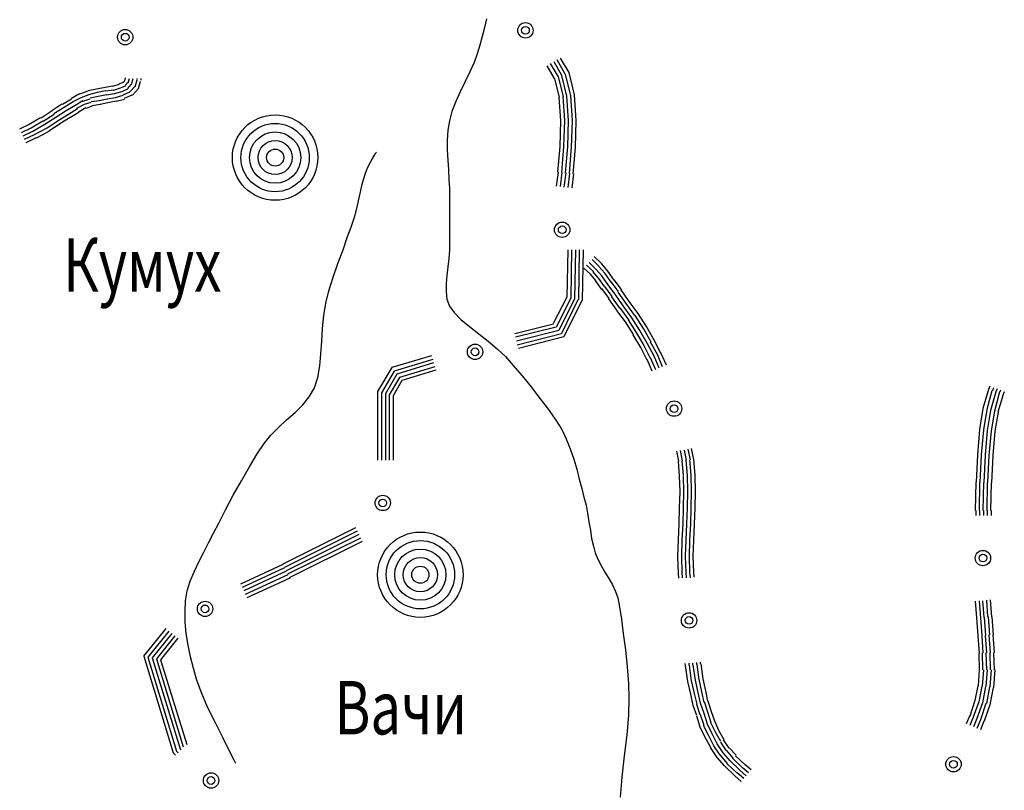
# Model space of a CAD drawing. Extents: x 8672911 to 8696628, y 4735202 to 4739388.
# Drawn here: x 8695211 to 8695279, y 4738390 to 4738443 of the extents above; entities that cross this region are included whole.
import ezdxf

# ---------------------------------------------------------------- set-up
doc = ezdxf.new("R2010")
doc.units = 0
doc.header["$MEASUREMENT"] = 0
doc.linetypes.add('CONTI', pattern=[0])
doc.layers.get('0').update_dxf_attribs({"linetype": 'CONTINUOUS'})
for name, color, linetype in [('NAD_MDEFAULT', 132, 'CONTI'), ('SIT_LDEFAULT', 132, 'CONTI'), ('USLZNDEFAULT', 7, 'CONTI')]:
    doc.layers.add(name, color=color, linetype=linetype)
doc.styles.add('SHRFT', font='TXT', dxfattribs={"width": 0.75})

# ---------------------------------------------------------------- blocks, each defined once
blk = doc.blocks.new('BL_983')
at = {"color": 0}
for radius in [1, 0.8, 0.6, 0.4, 0.2, 0]:
    blk.add_circle((0, 0), radius, dxfattribs=at)

msp = doc.modelspace()

# ---------------------------------------------------------------- linework, layer by layer
at = {"layer": 'SIT_LDEFAULT', "color": 132}
for p, q in [((8695243.537, 4738442.744), (8695243.39, 4738442.156)), ((8695243.39, 4738442.156), (8695243.242, 4738441.537)), ((8695243.242, 4738441.537), (8695243.066, 4738440.919)), ((8695243.066, 4738440.919), (8695242.889, 4738440.33)), ((8695242.889, 4738440.33), (8695242.683, 4738439.741)), ((8695242.683, 4738439.741), (8695242.389, 4738439.094)), ((8695242.389, 4738439.094), (8695242.065, 4738438.417)), ((8695242.065, 4738438.417), (8695241.711, 4738437.71)), ((8695241.711, 4738437.71), (8695241.417, 4738437.033)), ((8695241.417, 4738437.033), (8695241.152, 4738436.356)), ((8695241.152, 4738436.356), (8695240.975, 4738435.708)), ((8695240.975, 4738435.708), (8695240.858, 4738435.06)), ((8695240.858, 4738435.06), (8695240.828, 4738434.383)), ((8695240.828, 4738434.383), (8695240.828, 4738433.706)), ((8695235.676, 4738433.117), (8695235.823, 4738433.353)), ((8695235.823, 4738433.353), (8695235.912, 4738433.5)), ((8695235.912, 4738433.5), (8695235.941, 4738433.559)), ((8695240.828, 4738433.706), (8695240.858, 4738433)), ((8695235.264, 4738432.293), (8695235.382, 4738432.558)), ((8695235.382, 4738432.558), (8695235.529, 4738432.852)), ((8695235.529, 4738432.852), (8695235.676, 4738433.117)), ((8695240.858, 4738433), (8695240.916, 4738432.322)), ((8695235.087, 4738431.734), (8695235.176, 4738432.028)), ((8695235.176, 4738432.028), (8695235.264, 4738432.293)), ((8695240.916, 4738432.322), (8695240.946, 4738431.675)), ((8695234.881, 4738430.909), (8695234.969, 4738431.351)), ((8695234.969, 4738431.351), (8695235.087, 4738431.734)), ((8695240.946, 4738431.675), (8695240.975, 4738431.056)), ((8695234.763, 4738430.409), (8695234.881, 4738430.909)), ((8695240.975, 4738431.056), (8695240.975, 4738430.438)), ((8695234.528, 4738429.378), (8695234.646, 4738429.879)), ((8695234.646, 4738429.879), (8695234.763, 4738430.409)), ((8695240.975, 4738430.438), (8695240.975, 4738429.82)), ((8695234.381, 4738428.937), (8695234.528, 4738429.378)), ((8695240.975, 4738429.82), (8695240.975, 4738429.202)), ((8695240.975, 4738429.202), (8695240.975, 4738428.554)), ((8695234.204, 4738428.377), (8695234.381, 4738428.937)), ((8695240.975, 4738428.554), (8695240.975, 4738427.965)), ((8695233.939, 4738427.671), (8695234.204, 4738428.377)), ((8695240.975, 4738427.965), (8695240.975, 4738427.376)), ((8695233.645, 4738426.817), (8695233.939, 4738427.671)), ((8695240.975, 4738427.376), (8695240.975, 4738426.788)), ((8695233.291, 4738425.875), (8695233.645, 4738426.817)), ((8695240.975, 4738426.788), (8695240.946, 4738426.228)), ((8695232.968, 4738424.933), (8695233.291, 4738425.875)), ((8695240.946, 4738426.228), (8695240.858, 4738425.639)), ((8695240.858, 4738425.639), (8695240.799, 4738425.051)), ((8695232.673, 4738423.991), (8695232.968, 4738424.933)), ((8695240.799, 4738425.051), (8695240.74, 4738424.491)), ((8695240.74, 4738424.491), (8695240.74, 4738423.932)), ((8695232.467, 4738423.137), (8695232.673, 4738423.991)), ((8695240.74, 4738423.932), (8695240.799, 4738423.402)), ((8695232.32, 4738422.283), (8695232.467, 4738423.137)), ((8695240.799, 4738423.402), (8695240.975, 4738422.931)), ((8695240.975, 4738422.931), (8695241.299, 4738422.489)), ((8695241.299, 4738422.489), (8695241.77, 4738422.018)), ((8695232.231, 4738421.4), (8695232.32, 4738422.283)), ((8695241.77, 4738422.018), (8695242.359, 4738421.518)), ((8695232.173, 4738420.517), (8695232.231, 4738421.4)), ((8695242.359, 4738421.518), (8695243.007, 4738421.017)), ((8695243.007, 4738421.017), (8695243.654, 4738420.517)), ((8695232.114, 4738419.633), (8695232.173, 4738420.517)), ((8695243.654, 4738420.517), (8695244.273, 4738419.987)), ((8695244.273, 4738419.987), (8695244.832, 4738419.457)), ((8695232.055, 4738418.809), (8695232.114, 4738419.633)), ((8695244.832, 4738419.457), (8695245.362, 4738418.839)), ((8695231.908, 4738418.014), (8695232.055, 4738418.809)), ((8695245.362, 4738418.839), (8695245.98, 4738418.132)), ((8695231.672, 4738417.308), (8695231.908, 4738418.014)), ((8695245.98, 4738418.132), (8695246.599, 4738417.367)), ((8695231.319, 4738416.689), (8695231.672, 4738417.308)), ((8695246.599, 4738417.367), (8695247.217, 4738416.572)), ((8695230.877, 4738416.13), (8695231.319, 4738416.689)), ((8695247.217, 4738416.572), (8695247.806, 4738415.806)), ((8695229.758, 4738415.1), (8695230.347, 4738415.6)), ((8695230.347, 4738415.6), (8695230.877, 4738416.13)), ((8695247.806, 4738415.806), (8695248.306, 4738415.07)), ((8695229.199, 4738414.57), (8695229.758, 4738415.1)), ((8695248.306, 4738415.07), (8695248.718, 4738414.422)), ((8695228.669, 4738414.04), (8695229.199, 4738414.57)), ((8695248.718, 4738414.422), (8695249.013, 4738413.775)), ((8695228.198, 4738413.451), (8695228.669, 4738414.04)), ((8695249.013, 4738413.775), (8695249.307, 4738413.098)), ((8695227.727, 4738412.744), (8695228.198, 4738413.451)), ((8695249.307, 4738413.098), (8695249.543, 4738412.391)), ((8695227.197, 4738411.861), (8695227.727, 4738412.744)), ((8695249.543, 4738412.391), (8695249.749, 4738411.684)), ((8695226.638, 4738410.89), (8695227.197, 4738411.861)), ((8695249.749, 4738411.684), (8695249.925, 4738411.007)), ((8695226.078, 4738409.889), (8695226.638, 4738410.89)), ((8695249.925, 4738411.007), (8695250.102, 4738410.36)), ((8695250.102, 4738410.36), (8695250.249, 4738409.771)), ((8695225.548, 4738408.888), (8695226.078, 4738409.889)), ((8695250.249, 4738409.771), (8695250.396, 4738409.211)), ((8695225.107, 4738408.004), (8695225.548, 4738408.888)), ((8695250.396, 4738409.211), (8695250.485, 4738408.652)), ((8695250.485, 4738408.652), (8695250.573, 4738408.063)), ((8695224.724, 4738407.268), (8695225.107, 4738408.004)), ((8695250.573, 4738408.063), (8695250.691, 4738407.474)), ((8695250.691, 4738407.474), (8695250.779, 4738406.915)), ((8695224.371, 4738406.621), (8695224.724, 4738407.268)), ((8695250.779, 4738406.915), (8695250.897, 4738406.385)), ((8695224.047, 4738405.973), (8695224.371, 4738406.621)), ((8695250.897, 4738406.385), (8695251.015, 4738405.914)), ((8695223.694, 4738405.296), (8695224.047, 4738405.973)), ((8695251.015, 4738405.914), (8695251.221, 4738405.443)), ((8695251.221, 4738405.443), (8695251.456, 4738405.001)), ((8695223.399, 4738404.648), (8695223.694, 4738405.296)), ((8695251.456, 4738405.001), (8695251.692, 4738404.589)), ((8695223.105, 4738403.971), (8695223.399, 4738404.648)), ((8695251.692, 4738404.589), (8695251.957, 4738404.148)), ((8695251.957, 4738404.148), (8695252.222, 4738403.706)), ((8695222.899, 4738403.294), (8695223.105, 4738403.971)), ((8695252.222, 4738403.706), (8695252.428, 4738403.264)), ((8695222.781, 4738402.617), (8695222.899, 4738403.294)), ((8695252.428, 4738403.264), (8695252.575, 4738402.823)), ((8695252.575, 4738402.823), (8695252.693, 4738402.205)), ((8695222.752, 4738401.91), (8695222.781, 4738402.617)), ((8695252.693, 4738402.205), (8695252.84, 4738401.351)), ((8695222.752, 4738401.145), (8695222.752, 4738401.91)), ((8695252.84, 4738401.351), (8695252.958, 4738400.35)), ((8695222.84, 4738400.35), (8695222.752, 4738401.145)), ((8695222.958, 4738399.555), (8695222.84, 4738400.35)), ((8695252.958, 4738400.35), (8695253.105, 4738399.231)), ((8695223.134, 4738398.76), (8695222.958, 4738399.555)), ((8695223.34, 4738397.965), (8695223.134, 4738398.76)), ((8695253.105, 4738399.231), (8695253.223, 4738398.053)), ((8695223.546, 4738397.2), (8695223.34, 4738397.965)), ((8695253.223, 4738398.053), (8695253.311, 4738396.905)), ((8695223.87, 4738396.346), (8695223.546, 4738397.2)), ((8695253.311, 4738396.905), (8695253.34, 4738395.845)), ((8695224.312, 4738395.286), (8695223.87, 4738396.346)), ((8695224.842, 4738394.197), (8695224.312, 4738395.286)), ((8695253.34, 4738395.845), (8695253.311, 4738394.727)), ((8695253.311, 4738394.727), (8695253.193, 4738393.372)), ((8695225.372, 4738393.137), (8695224.842, 4738394.197)), ((8695253.193, 4738393.372), (8695253.017, 4738391.93)), ((8695225.813, 4738392.254), (8695225.372, 4738393.137)), ((8695226.137, 4738391.635), (8695225.813, 4738392.254)), ((8695253.017, 4738391.93), (8695252.869, 4738390.458)), ((8695226.255, 4738391.4), (8695226.137, 4738391.635)), ((8695252.869, 4738390.458), (8695252.752, 4738389.074))]:
    msp.add_line(p, q, dxfattribs=at)
at = {"layer": 'SIT_LDEFAULT', "color": 32}
for p, q in [((8695249.219, 4738439.035), (8695248.63, 4738440.036)), ((8695248.218, 4738438.623), (8695247.717, 4738439.506)), ((8695248.483, 4738438.74), (8695247.953, 4738439.653)), ((8695248.718, 4738438.829), (8695248.188, 4738439.771)), ((8695248.954, 4738438.917), (8695248.394, 4738439.918)), ((8695218.6, 4738438.476), (8695218.659, 4738438.682)), ((8695248.836, 4738437.386), (8695248.483, 4738438.74)), ((8695249.072, 4738437.416), (8695248.718, 4738438.829)), ((8695249.337, 4738437.445), (8695248.983, 4738438.917)), ((8695249.602, 4738437.504), (8695249.219, 4738439.035)), ((8695216.657, 4738437.916), (8695217.246, 4738438.034)), ((8695217.246, 4738438.034), (8695217.776, 4738438.122)), ((8695217.776, 4738438.093), (8695218.218, 4738438.24)), ((8695217.835, 4738437.828), (8695218.306, 4738437.975)), ((8695218.218, 4738438.269), (8695218.483, 4738438.387)), ((8695218.306, 4738437.975), (8695218.659, 4738438.122)), ((8695218.483, 4738438.358), (8695218.6, 4738438.476)), ((8695218.63, 4738438.152), (8695218.807, 4738438.358)), ((8695218.807, 4738437.946), (8695219.042, 4738438.211)), ((8695218.836, 4738438.328), (8695218.924, 4738438.623)), ((8695218.954, 4738437.71), (8695219.307, 4738438.093)), ((8695219.071, 4738438.211), (8695219.189, 4738438.623)), ((8695219.307, 4738438.063), (8695219.454, 4738438.534)), ((8695219.454, 4738438.564), (8695219.454, 4738438.623)), ((8695219.543, 4738437.946), (8695219.69, 4738438.446)), ((8695219.719, 4738438.505), (8695219.719, 4738438.623)), ((8695248.571, 4738437.327), (8695248.247, 4738438.623)), ((8695214.92, 4738437.268), (8695215.48, 4738437.592)), ((8695215.038, 4738437.033), (8695215.597, 4738437.327)), ((8695215.509, 4738437.563), (8695216.069, 4738437.769)), ((8695215.597, 4738437.327), (8695216.157, 4738437.533)), ((8695216.069, 4738437.798), (8695216.657, 4738437.916)), ((8695216.127, 4738437.533), (8695216.716, 4738437.681)), ((8695216.216, 4738437.298), (8695216.775, 4738437.416)), ((8695216.716, 4738437.681), (8695217.276, 4738437.798)), ((8695216.775, 4738437.416), (8695217.334, 4738437.533)), ((8695217.276, 4738437.769), (8695217.835, 4738437.857)), ((8695217.334, 4738437.504), (8695217.894, 4738437.592)), ((8695217.393, 4738437.239), (8695217.953, 4738437.327)), ((8695217.894, 4738437.592), (8695218.394, 4738437.739)), ((8695217.953, 4738437.327), (8695218.483, 4738437.475)), ((8695218.394, 4738437.739), (8695218.807, 4738437.916)), ((8695218.483, 4738437.504), (8695218.954, 4738437.71)), ((8695218.571, 4738437.268), (8695219.101, 4738437.504)), ((8695219.13, 4738437.475), (8695219.543, 4738437.946)), ((8695248.659, 4738435.738), (8695248.542, 4738437.327)), ((8695248.924, 4738435.738), (8695248.807, 4738437.386)), ((8695249.189, 4738435.738), (8695249.072, 4738437.416)), ((8695249.454, 4738435.738), (8695249.337, 4738437.445)), ((8695249.719, 4738435.738), (8695249.602, 4738437.504)), ((8695213.566, 4738436.415), (8695214.273, 4738436.886)), ((8695213.713, 4738436.209), (8695214.42, 4738436.65)), ((8695214.302, 4738436.856), (8695214.92, 4738437.239)), ((8695214.42, 4738436.65), (8695215.038, 4738437.033)), ((8695214.567, 4738436.415), (8695215.185, 4738436.797)), ((8695215.185, 4738436.797), (8695215.715, 4738437.121)), ((8695215.303, 4738436.591), (8695215.833, 4738436.856)), ((8695215.45, 4738436.356), (8695215.921, 4738436.621)), ((8695215.715, 4738437.062), (8695216.216, 4738437.239)), ((8695215.833, 4738436.856), (8695216.275, 4738437.003)), ((8695215.951, 4738436.591), (8695216.363, 4738436.739)), ((8695216.275, 4738437.033), (8695216.834, 4738437.121)), ((8695216.363, 4738436.768), (8695216.893, 4738436.856)), ((8695216.834, 4738437.121), (8695217.393, 4738437.239)), ((8695216.893, 4738436.856), (8695217.423, 4738436.974)), ((8695217.423, 4738436.974), (8695218.012, 4738437.092)), ((8695218.012, 4738437.062), (8695218.571, 4738437.21)), ((8695212.006, 4738435.473), (8695212.801, 4738435.944)), ((8695212.83, 4738435.914), (8695213.596, 4738436.415)), ((8695212.977, 4738435.679), (8695213.743, 4738436.179)), ((8695213.095, 4738435.473), (8695213.86, 4738435.973)), ((8695213.86, 4738435.973), (8695214.567, 4738436.415)), ((8695214.008, 4738435.738), (8695214.714, 4738436.179)), ((8695214.125, 4738435.531), (8695214.832, 4738435.973)), ((8695214.714, 4738436.179), (8695215.333, 4738436.562)), ((8695214.861, 4738435.973), (8695215.45, 4738436.326)), ((8695211.358, 4738435.149), (8695212.035, 4738435.473)), ((8695212.153, 4738435.237), (8695212.948, 4738435.708)), ((8695212.271, 4738435.002), (8695213.095, 4738435.473)), ((8695213.242, 4738435.237), (8695214.008, 4738435.738)), ((8695213.36, 4738435.031), (8695214.155, 4738435.531)), ((8695248.601, 4738433.942), (8695248.659, 4738435.738)), ((8695248.865, 4738433.942), (8695248.924, 4738435.738)), ((8695249.13, 4738433.912), (8695249.189, 4738435.738)), ((8695249.395, 4738433.883), (8695249.454, 4738435.738)), ((8695249.66, 4738433.883), (8695249.719, 4738435.738)), ((8695211.476, 4738434.913), (8695212.153, 4738435.237)), ((8695211.594, 4738434.678), (8695212.271, 4738435.002)), ((8695211.682, 4738434.442), (8695212.388, 4738434.766)), ((8695212.388, 4738434.766), (8695213.242, 4738435.237)), ((8695212.506, 4738434.53), (8695213.389, 4738435.002)), ((8695211.8, 4738434.207), (8695212.506, 4738434.56)), ((8695248.453, 4738432.175), (8695248.601, 4738433.942)), ((8695248.718, 4738432.146), (8695248.865, 4738433.942)), ((8695248.983, 4738432.116), (8695249.13, 4738433.912)), ((8695249.248, 4738432.087), (8695249.395, 4738433.912)), ((8695249.513, 4738432.057), (8695249.66, 4738433.883)), ((8695248.365, 4738431.204), (8695248.483, 4738432.175)), ((8695248.63, 4738431.174), (8695248.748, 4738432.146)), ((8695248.895, 4738431.145), (8695249.013, 4738432.116)), ((8695249.16, 4738431.115), (8695249.278, 4738432.087)), ((8695249.425, 4738431.086), (8695249.543, 4738432.057)), ((8695249.13, 4738426.817), (8695249.072, 4738423.549)), ((8695249.395, 4738426.817), (8695249.337, 4738423.49)), ((8695249.66, 4738426.817), (8695249.602, 4738423.431)), ((8695249.925, 4738426.817), (8695249.866, 4738423.372)), ((8695250.19, 4738426.817), (8695250.131, 4738423.314)), ((8695250.897, 4738425.316), (8695250.426, 4738425.757)), ((8695251.074, 4738425.492), (8695250.602, 4738425.934)), ((8695251.28, 4738425.698), (8695250.809, 4738426.14)), ((8695251.456, 4738425.875), (8695250.956, 4738426.346)), ((8695251.898, 4738425.345), (8695251.456, 4738425.875)), ((8695250.691, 4738425.139), (8695250.249, 4738425.551)), ((8695251.074, 4738424.697), (8695250.691, 4738425.139)), ((8695251.28, 4738424.844), (8695250.867, 4738425.316)), ((8695251.486, 4738425.021), (8695251.074, 4738425.492)), ((8695251.692, 4738425.198), (8695251.28, 4738425.669)), ((8695252.133, 4738424.579), (8695251.692, 4738425.198)), ((8695252.339, 4738424.727), (8695251.898, 4738425.345)), ((8695251.456, 4738424.108), (8695251.044, 4738424.697)), ((8695251.662, 4738424.285), (8695251.28, 4738424.844)), ((8695251.898, 4738424.432), (8695251.486, 4738425.021)), ((8695252.398, 4738423.755), (8695251.898, 4738424.432)), ((8695252.634, 4738423.932), (8695252.133, 4738424.609)), ((8695252.84, 4738424.079), (8695252.339, 4738424.756)), ((8695251.986, 4738423.461), (8695251.486, 4738424.138)), ((8695252.192, 4738423.608), (8695251.692, 4738424.285)), ((8695252.958, 4738422.96), (8695252.398, 4738423.755)), ((8695253.164, 4738423.107), (8695252.604, 4738423.902)), ((8695253.37, 4738423.255), (8695252.811, 4738424.05)), ((8695249.072, 4738423.549), (8695248.129, 4738421.724)), ((8695249.337, 4738423.49), (8695248.336, 4738421.488)), ((8695249.602, 4738423.431), (8695248.512, 4738421.253)), ((8695249.837, 4738423.372), (8695248.689, 4738421.047)), ((8695250.102, 4738423.314), (8695248.865, 4738420.811)), ((8695252.516, 4738422.666), (8695251.957, 4738423.431)), ((8695252.722, 4738422.784), (8695252.163, 4738423.579)), ((8695253.753, 4738422.283), (8695253.164, 4738423.107)), ((8695253.988, 4738422.43), (8695253.37, 4738423.255)), ((8695253.105, 4738421.841), (8695252.516, 4738422.636)), ((8695253.34, 4738421.989), (8695252.752, 4738422.813)), ((8695253.547, 4738422.136), (8695252.958, 4738422.96)), ((8695254.548, 4738421.518), (8695253.988, 4738422.43)), ((8695248.159, 4738421.694), (8695245.48, 4738421.017)), ((8695253.664, 4738420.988), (8695253.105, 4738421.841)), ((8695253.87, 4738421.105), (8695253.311, 4738421.989)), ((8695254.106, 4738421.253), (8695253.547, 4738422.136)), ((8695254.341, 4738421.4), (8695253.782, 4738422.283)), ((8695248.336, 4738421.488), (8695245.539, 4738420.782)), ((8695248.512, 4738421.253), (8695245.598, 4738420.517)), ((8695248.689, 4738421.017), (8695245.656, 4738420.252)), ((8695254.4, 4738420.222), (8695253.87, 4738421.105)), ((8695254.636, 4738420.34), (8695254.106, 4738421.253)), ((8695254.871, 4738420.458), (8695254.341, 4738421.4)), ((8695255.077, 4738420.576), (8695254.548, 4738421.518)), ((8695248.865, 4738420.811), (8695245.745, 4738420.016)), ((8695254.165, 4738420.075), (8695253.635, 4738420.958)), ((8695255.077, 4738419.486), (8695254.636, 4738420.34)), ((8695255.313, 4738419.604), (8695254.842, 4738420.458)), ((8695255.549, 4738419.692), (8695255.077, 4738420.576)), ((8695254.577, 4738419.251), (8695254.165, 4738420.075)), ((8695254.813, 4738419.368), (8695254.4, 4738420.193)), ((8695255.931, 4738418.868), (8695255.549, 4738419.722)), ((8695239.739, 4738419.516), (8695237.001, 4738418.691)), ((8695239.827, 4738419.251), (8695237.178, 4738418.456)), ((8695239.886, 4738419.015), (8695237.354, 4738418.25)), ((8695254.96, 4738418.456), (8695254.606, 4738419.251)), ((8695255.195, 4738418.544), (8695254.842, 4738419.368)), ((8695255.431, 4738418.662), (8695255.077, 4738419.486)), ((8695255.666, 4738418.75), (8695255.313, 4738419.604)), ((8695237.001, 4738418.691), (8695236.029, 4738417.043)), ((8695237.178, 4738418.456), (8695236.294, 4738416.954)), ((8695239.974, 4738418.75), (8695237.531, 4738418.014)), ((8695240.033, 4738418.515), (8695237.707, 4738417.808)), ((8695237.354, 4738418.25), (8695236.559, 4738416.895)), ((8695237.531, 4738418.014), (8695236.824, 4738416.807)), ((8695237.707, 4738417.808), (8695237.089, 4738416.748)), ((8695236.029, 4738417.043), (8695236.029, 4738413.363)), ((8695236.294, 4738416.954), (8695236.294, 4738413.363)), ((8695278.13, 4738417.19), (8695277.747, 4738415.865)), ((8695278.365, 4738417.102), (8695278.012, 4738415.806)), ((8695278.218, 4738417.425), (8695278.13, 4738417.19)), ((8695278.63, 4738417.013), (8695278.277, 4738415.747)), ((8695278.483, 4738417.308), (8695278.395, 4738417.102)), ((8695278.718, 4738417.219), (8695278.63, 4738417.013)), ((8695278.954, 4738417.131), (8695278.866, 4738416.925)), ((8695279.219, 4738417.013), (8695279.131, 4738416.837)), ((8695236.559, 4738416.895), (8695236.559, 4738413.363)), ((8695236.824, 4738416.837), (8695236.824, 4738413.363)), ((8695237.089, 4738416.748), (8695237.089, 4738413.363)), ((8695278.866, 4738416.925), (8695278.542, 4738415.688)), ((8695279.131, 4738416.837), (8695278.777, 4738415.63)), ((8695277.747, 4738415.865), (8695277.511, 4738414.422)), ((8695278.012, 4738415.806), (8695277.776, 4738414.393)), ((8695278.277, 4738415.747), (8695278.041, 4738414.364)), ((8695278.542, 4738415.688), (8695278.306, 4738414.334)), ((8695278.807, 4738415.63), (8695278.571, 4738414.305)), ((8695277.511, 4738414.422), (8695277.364, 4738412.685)), ((8695277.776, 4738414.393), (8695277.629, 4738412.685)), ((8695278.041, 4738414.364), (8695277.894, 4738412.656)), ((8695278.306, 4738414.334), (8695278.159, 4738412.627)), ((8695278.571, 4738414.305), (8695278.424, 4738412.627)), ((8695236.029, 4738413.363), (8695236.029, 4738412.303)), ((8695236.294, 4738413.363), (8695236.294, 4738412.303)), ((8695236.559, 4738413.363), (8695236.559, 4738412.303)), ((8695236.824, 4738413.363), (8695236.824, 4738412.303)), ((8695237.089, 4738413.363), (8695237.089, 4738412.303)), ((8695256.785, 4738412.244), (8695256.638, 4738412.921)), ((8695257.05, 4738412.273), (8695256.903, 4738412.98)), ((8695257.315, 4738412.303), (8695257.168, 4738413.009)), ((8695257.58, 4738412.332), (8695257.433, 4738413.068)), ((8695257.815, 4738412.362), (8695257.668, 4738413.127)), ((8695256.844, 4738411.213), (8695256.756, 4738412.244)), ((8695257.109, 4738411.243), (8695257.021, 4738412.273)), ((8695257.374, 4738411.243), (8695257.286, 4738412.303)), ((8695257.639, 4738411.272), (8695257.551, 4738412.332)), ((8695257.904, 4738411.272), (8695257.815, 4738412.362)), ((8695277.364, 4738412.685), (8695277.276, 4738410.801)), ((8695277.629, 4738412.685), (8695277.541, 4738410.772)), ((8695277.894, 4738412.656), (8695277.806, 4738410.772)), ((8695278.159, 4738412.627), (8695278.071, 4738410.772)), ((8695278.424, 4738412.627), (8695278.336, 4738410.742)), ((8695256.873, 4738410.154), (8695256.844, 4738411.213)), ((8695257.138, 4738410.154), (8695257.109, 4738411.213)), ((8695257.403, 4738410.154), (8695257.374, 4738411.243)), ((8695257.668, 4738410.154), (8695257.639, 4738411.243)), ((8695257.933, 4738410.154), (8695257.904, 4738411.272)), ((8695256.844, 4738409.035), (8695256.873, 4738410.154)), ((8695257.109, 4738409.035), (8695257.138, 4738410.154)), ((8695257.374, 4738409.035), (8695257.403, 4738410.154)), ((8695257.639, 4738409.035), (8695257.668, 4738410.154)), ((8695257.904, 4738409.035), (8695257.933, 4738410.154)), ((8695277.246, 4738410.801), (8695277.217, 4738408.829)), ((8695277.511, 4738410.772), (8695277.482, 4738408.829)), ((8695277.776, 4738410.772), (8695277.747, 4738408.829)), ((8695278.041, 4738410.772), (8695278.012, 4738408.829)), ((8695278.306, 4738410.742), (8695278.277, 4738408.829)), ((8695256.814, 4738407.945), (8695256.844, 4738409.035)), ((8695257.079, 4738407.916), (8695257.109, 4738409.035)), ((8695257.344, 4738407.916), (8695257.374, 4738409.035)), ((8695257.609, 4738407.916), (8695257.639, 4738409.035)), ((8695257.874, 4738407.887), (8695257.904, 4738409.035)), ((8695277.246, 4738408.829), (8695277.246, 4738408.505)), ((8695277.511, 4738408.829), (8695277.511, 4738408.505)), ((8695277.776, 4738408.829), (8695277.776, 4738408.505)), ((8695278.041, 4738408.829), (8695278.041, 4738408.505)), ((8695278.306, 4738408.829), (8695278.306, 4738408.505)), ((8695234.498, 4738407.651), (8695229.493, 4738405.149)), ((8695256.756, 4738406.827), (8695256.814, 4738407.945)), ((8695257.021, 4738406.797), (8695257.079, 4738407.916)), ((8695257.286, 4738406.797), (8695257.344, 4738407.916)), ((8695257.551, 4738406.797), (8695257.609, 4738407.916)), ((8695257.815, 4738406.768), (8695257.874, 4738407.887)), ((8695234.616, 4738407.416), (8695229.611, 4738404.913)), ((8695234.734, 4738407.18), (8695229.729, 4738404.678)), ((8695234.852, 4738406.944), (8695229.817, 4738404.442)), ((8695256.726, 4738405.679), (8695256.756, 4738406.827)), ((8695256.991, 4738405.679), (8695257.021, 4738406.797)), ((8695257.256, 4738405.679), (8695257.286, 4738406.797)), ((8695257.521, 4738405.679), (8695257.551, 4738406.797)), ((8695257.786, 4738405.679), (8695257.815, 4738406.768)), ((8695234.969, 4738406.709), (8695229.935, 4738404.207)), ((8695256.756, 4738404.53), (8695256.726, 4738405.679)), ((8695257.021, 4738404.56), (8695256.991, 4738405.679)), ((8695257.286, 4738404.56), (8695257.256, 4738405.679)), ((8695257.551, 4738404.56), (8695257.521, 4738405.679)), ((8695257.815, 4738404.589), (8695257.786, 4738405.679)), ((8695229.493, 4738405.119), (8695226.579, 4738403.765)), ((8695229.611, 4738404.884), (8695226.697, 4738403.529)), ((8695229.729, 4738404.648), (8695226.814, 4738403.294)), ((8695229.847, 4738404.413), (8695226.903, 4738403.058)), ((8695229.965, 4738404.177), (8695227.02, 4738402.823)), ((8695256.785, 4738404.177), (8695256.756, 4738404.53)), ((8695257.05, 4738404.207), (8695257.021, 4738404.56)), ((8695257.315, 4738404.207), (8695257.286, 4738404.56)), ((8695257.58, 4738404.207), (8695257.551, 4738404.56)), ((8695257.845, 4738404.236), (8695257.815, 4738404.589)), ((8695277.217, 4738402.587), (8695277.305, 4738401.439)), ((8695277.482, 4738402.617), (8695277.57, 4738401.439)), ((8695277.717, 4738402.617), (8695277.806, 4738401.469)), ((8695277.982, 4738402.646), (8695278.071, 4738401.498)), ((8695278.247, 4738402.676), (8695278.336, 4738401.498)), ((8695277.305, 4738401.439), (8695277.394, 4738400.203)), ((8695277.57, 4738401.439), (8695277.659, 4738400.203)), ((8695277.835, 4738401.469), (8695277.923, 4738400.232)), ((8695278.1, 4738401.498), (8695278.188, 4738400.261)), ((8695278.365, 4738401.498), (8695278.453, 4738400.261)), ((8695221.427, 4738400.703), (8695219.896, 4738398.789)), ((8695221.633, 4738400.526), (8695220.19, 4738398.731)), ((8695221.839, 4738400.35), (8695220.485, 4738398.672)), ((8695222.045, 4738400.203), (8695220.779, 4738398.613)), ((8695222.251, 4738400.026), (8695221.073, 4738398.554)), ((8695277.394, 4738400.203), (8695277.482, 4738398.996)), ((8695277.659, 4738400.203), (8695277.747, 4738399.025)), ((8695277.894, 4738400.232), (8695277.982, 4738399.025)), ((8695278.159, 4738400.261), (8695278.247, 4738399.025)), ((8695278.424, 4738400.261), (8695278.512, 4738399.054)), ((8695219.925, 4738398.789), (8695221.927, 4738392.136)), ((8695220.19, 4738398.731), (8695222.163, 4738392.254)), ((8695220.485, 4738398.672), (8695222.428, 4738392.401)), ((8695220.779, 4738398.613), (8695222.634, 4738392.548)), ((8695277.452, 4738398.996), (8695277.482, 4738397.847)), ((8695277.688, 4738399.025), (8695277.717, 4738397.847)), ((8695277.953, 4738399.025), (8695277.982, 4738397.847)), ((8695278.218, 4738399.025), (8695278.247, 4738397.847)), ((8695278.483, 4738399.054), (8695278.512, 4738397.847)), ((8695221.073, 4738398.554), (8695222.869, 4738392.695)), ((8695257.256, 4738398.142), (8695257.227, 4738398.289)), ((8695257.403, 4738397.052), (8695257.256, 4738398.142)), ((8695257.492, 4738398.171), (8695257.492, 4738398.318)), ((8695257.668, 4738397.082), (8695257.521, 4738398.171)), ((8695257.757, 4738398.201), (8695257.757, 4738398.318)), ((8695257.933, 4738397.141), (8695257.786, 4738398.201)), ((8695258.022, 4738398.23), (8695258.022, 4738398.348)), ((8695258.198, 4738397.17), (8695258.051, 4738398.23)), ((8695258.287, 4738398.259), (8695258.287, 4738398.377)), ((8695258.463, 4738397.229), (8695258.316, 4738398.259)), ((8695277.482, 4738397.847), (8695277.423, 4738396.758)), ((8695277.776, 4738397.847), (8695277.688, 4738396.729)), ((8695278.041, 4738397.847), (8695277.953, 4738396.699)), ((8695278.306, 4738397.847), (8695278.218, 4738396.67)), ((8695278.571, 4738397.847), (8695278.483, 4738396.64)), ((8695257.609, 4738396.169), (8695257.403, 4738397.052)), ((8695257.874, 4738396.228), (8695257.668, 4738397.111)), ((8695258.11, 4738396.287), (8695257.933, 4738397.141)), ((8695258.375, 4738396.346), (8695258.198, 4738397.2)), ((8695258.64, 4738396.405), (8695258.463, 4738397.229)), ((8695277.394, 4738396.758), (8695277.187, 4738395.728)), ((8695277.659, 4738396.729), (8695277.452, 4738395.639)), ((8695277.923, 4738396.699), (8695277.717, 4738395.58)), ((8695278.188, 4738396.67), (8695277.982, 4738395.521)), ((8695278.453, 4738396.64), (8695278.218, 4738395.433)), ((8695257.786, 4738395.404), (8695257.609, 4738396.169)), ((8695258.051, 4738395.492), (8695257.874, 4738396.228)), ((8695258.287, 4738395.551), (8695258.11, 4738396.287)), ((8695258.522, 4738395.61), (8695258.375, 4738396.346)), ((8695258.787, 4738395.698), (8695258.64, 4738396.405)), ((8695258.022, 4738394.697), (8695257.786, 4738395.404)), ((8695258.257, 4738394.756), (8695258.022, 4738395.463)), ((8695258.522, 4738394.844), (8695258.287, 4738395.551)), ((8695258.787, 4738394.933), (8695258.551, 4738395.639)), ((8695259.023, 4738395.021), (8695258.816, 4738395.698)), ((8695277.187, 4738395.728), (8695276.834, 4738394.668)), ((8695277.452, 4738395.639), (8695277.07, 4738394.579)), ((8695277.717, 4738395.58), (8695277.335, 4738394.491)), ((8695277.953, 4738395.521), (8695277.57, 4738394.403)), ((8695278.218, 4738395.433), (8695277.835, 4738394.314)), ((8695258.257, 4738393.902), (8695258.022, 4738394.668)), ((8695258.522, 4738394.02), (8695258.287, 4738394.756)), ((8695258.758, 4738394.108), (8695258.522, 4738394.844)), ((8695259.023, 4738394.197), (8695258.787, 4738394.933)), ((8695259.258, 4738394.314), (8695259.023, 4738395.021)), ((8695276.834, 4738394.697), (8695276.599, 4738394.138)), ((8695277.07, 4738394.579), (8695276.834, 4738394.02)), ((8695258.61, 4738393.196), (8695258.257, 4738393.902)), ((8695258.846, 4738393.313), (8695258.493, 4738394.02)), ((8695259.081, 4738393.431), (8695258.758, 4738394.108)), ((8695259.317, 4738393.549), (8695258.993, 4738394.197)), ((8695259.552, 4738393.667), (8695259.258, 4738394.314)), ((8695277.335, 4738394.491), (8695277.099, 4738393.932)), ((8695277.57, 4738394.403), (8695277.335, 4738393.814)), ((8695277.806, 4738394.314), (8695277.57, 4738393.726)), ((8695258.993, 4738392.489), (8695258.61, 4738393.196)), ((8695259.199, 4738392.607), (8695258.846, 4738393.313)), ((8695259.435, 4738392.754), (8695259.081, 4738393.431)), ((8695259.67, 4738392.901), (8695259.317, 4738393.549)), ((8695259.906, 4738393.019), (8695259.552, 4738393.667)), ((8695259.641, 4738391.959), (8695259.199, 4738392.607)), ((8695259.847, 4738392.136), (8695259.435, 4738392.754)), ((8695260.053, 4738392.283), (8695259.67, 4738392.872)), ((8695260.259, 4738392.46), (8695259.876, 4738393.019)), ((8695221.927, 4738392.136), (8695222.104, 4738391.959)), ((8695222.163, 4738392.254), (8695222.281, 4738392.136)), ((8695222.428, 4738392.401), (8695222.487, 4738392.342)), ((8695259.435, 4738391.812), (8695258.964, 4738392.489)), ((8695260.141, 4738391.4), (8695259.641, 4738391.989)), ((8695260.318, 4738391.576), (8695259.847, 4738392.136)), ((8695260.524, 4738391.753), (8695260.082, 4738392.312)), ((8695260.73, 4738391.959), (8695260.288, 4738392.46)), ((8695261.348, 4738391.311), (8695260.701, 4738391.93)), ((8695259.935, 4738391.223), (8695259.435, 4738391.812)), ((8695260.642, 4738390.546), (8695259.935, 4738391.223)), ((8695260.818, 4738390.723), (8695260.112, 4738391.37)), ((8695260.995, 4738390.929), (8695260.318, 4738391.576)), ((8695261.172, 4738391.105), (8695260.495, 4738391.753)), ((8695261.761, 4738390.958), (8695261.348, 4738391.311)), ((8695261.083, 4738390.163), (8695260.642, 4738390.546)), ((8695261.26, 4738390.369), (8695260.818, 4738390.752)), ((8695261.437, 4738390.546), (8695260.995, 4738390.929)), ((8695261.584, 4738390.752), (8695261.172, 4738391.105))]:
    msp.add_line(p, q, dxfattribs=at)
for centre, radius in [((8695246.216, 4738441.95), 0.53), ((8695246.216, 4738441.95), 0.265), ((8695218.63, 4738441.478), 0.53), ((8695218.63, 4738441.478), 0.265), ((8695248.748, 4738428.201), 0.53), ((8695248.748, 4738428.201), 0.265), ((8695242.742, 4738419.781), 0.53), ((8695242.742, 4738419.781), 0.265), ((8695256.461, 4738415.865), 0.53), ((8695256.461, 4738415.865), 0.265), ((8695236.383, 4738409.359), 0.53), ((8695236.383, 4738409.359), 0.265), ((8695277.747, 4738405.561), 0.53), ((8695277.747, 4738405.561), 0.265), ((8695224.135, 4738402.057), 0.53), ((8695224.135, 4738402.057), 0.265), ((8695257.492, 4738401.262), 0.53), ((8695257.492, 4738401.262), 0.265), ((8695275.715, 4738391.341), 0.53), ((8695275.715, 4738391.341), 0.265), ((8695224.547, 4738390.222), 0.53), ((8695224.547, 4738390.222), 0.265)]:
    msp.add_circle(centre, radius, dxfattribs=at)

# ---------------------------------------------------------------- block references
at = {"layer": 'USLZNDEFAULT', "color": 172, "xscale": 2.944071900099516, "yscale": 2.944071899983101, "zscale": 2.9440719}
for p in [(8695228.964, 4738433.176), (8695238.973, 4738404.413)]:
    msp.add_blockref('BL_983', p, dxfattribs=at)

# ---------------------------------------------------------------- texts
at = {"layer": 'NAD_MDEFAULT', "color": 172, "style": 'SHRFT', "width": 0.75}
for s, p in [('Кумух', (8695214.361, 4738423.932)), ('Вачи', (8695233.056, 4738393.402))]:
    msp.add_text(s, height=3.6801, dxfattribs=at).set_placement(p)

doc.saveas('drawing.dxf')
